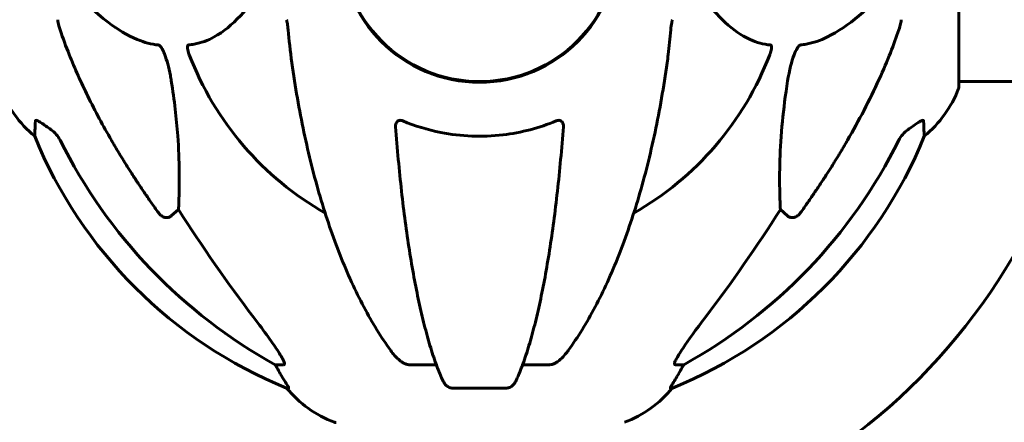
# Model space of a CAD drawing. Units: millimetres. Extents: x 10412 to 27095, y -844 to 19815.
# Drawn here: x 21100 to 21315, y 18143 to 18231 of the extents above; entities that cross this region are included whole.
import ezdxf

# ---------------------------------------------------------------- set-up
doc = ezdxf.new("R2010")
doc.units = ezdxf.units.MM
doc.header["$LTSCALE"] = 90
doc.layers.add('Widoczne (ISO)', color=7, linetype='Continuous', lineweight=60)
doc.layers.add('Wymiar (ISO)', color=116, linetype='Continuous', lineweight=18)
doc.styles.add('Tekst etykiety (ISO)', font='tahoma.ttf')
doc.dimstyles.new('Domyślne (ISO)', dxfattribs={"dimscale": 90, "dimtxt": 3.5, "dimasz": 2.5, "dimexe": 3.175, "dimexo": 0, "dimgap": 0.762, "dimtad": 1, "dimtoh": 1, "dimdec": 0, "dimrnd": 1e-08, "dimzin": 0, "dimtxsty": 'Tekst etykiety (ISO)', "dimcen": 0.09, "dimdle": 10, "dimclrd": 256, "dimclre": 256, "dimclrt": 256, "dimadec": 0, "dimazin": 0, "dimtfac": 0.714286, "dimtdec": 0, "dimtmove": 0, "dimatfit": 3, "dimfxl": 0, "dimtolj": 1, "dimtzin": 0, "dimlwd": -1, "dimlwe": -1, "dimarcsym": 0})

# ---------------------------------------------------------------- blocks, each defined once
blk = doc.blocks.new('*D9')
at = {"layer": 'Defpoints', "color": 0}
for p in [(19991.15, 17577.43), (21200.36, 17577.43), (20161, 17147.28)]:
    blk.add_point(p, dxfattribs=at)
at = {"layer": 'Wymiar (ISO)'}
for p, q in [((19991.15, 17802.43), (19991.15, 18848.11)), ((21200.36, 17577.43), (19705.4, 17577.43)), ((19991.15, 17147.28), (19991.15, 17577.43)), ((20161, 17147.28), (19705.4, 17147.28)), ((19991.15, 16922.28), (19991.15, 16697.28))]:
    blk.add_line(p, q, dxfattribs=at)
for points in [[(19953.65, 17802.43), (20028.65, 17802.43), (19991.15, 17577.43)], [(19953.65, 16922.28), (20028.65, 16922.28), (19991.15, 17147.28)]]:
    blk.add_solid(points, dxfattribs=at)
at = {"layer": 'Wymiar (ISO)', "insert": (19594.45, 18437.77), "char_height": 315, "attachment_point": 2, "rotation": 90, "style": 'Tekst etykiety (ISO)'}
blk.add_mtext('\\A1;430', dxfattribs=at)

msp = doc.modelspace()

# ---------------------------------------------------------------- linework, layer by layer
at = {"layer": 'Widoczne (ISO)'}
for p, q in [((21304.95, 18215.98), (21304.95, 18247.28)), ((21304.95, 18217.13), (21347.02, 18217.13)), ((21134.69, 18189.19), (21133.12, 18187.8)), ((21267.59, 18187.8), (21266.02, 18189.19)), ((21157.63, 18155.33), (21155.8, 18155.33)), ((21190.95, 18155.33), (21185.04, 18155.33)), ((21215.68, 18155.33), (21209.77, 18155.33)), ((21244.92, 18155.33), (21243.09, 18155.33)), ((21158.28, 18150.24), (21158.71, 18150.24)), ((21194.34, 18150.24), (21206.38, 18150.24)), ((21242, 18150.24), (21242.43, 18150.24))]:
    msp.add_line(p, q, dxfattribs=at)
msp.add_circle((21200.36, 18247.28), 30.15, dxfattribs=at)
for centre, radius, start, end in [((21200.36, 18247.28), 30.3, 180, 0), ((21200.36, 18247.28), 67.82, 200.9978, 240.2417), ((21200.36, 18247.28), 67.82, 299.7583, 339.0022), ((21303.95, 18215.98), 1, 339.1867, 0), ((21119.2, 18224.51), 25, 200.8133, 230.5544), ((21281.52, 18224.51), 25, 309.4456, 339.1867), ((21195.95, 18242.87), 100, 202.1283, 247.8717), ((21204.77, 18242.87), 100, 292.1283, 337.8717), ((21200.36, 18247.28), 135, 299.8507, 341.1223), ((21177.58, 18166.12), 25, 219.4456, 249.1867), ((21223.13, 18166.12), 25, 290.8133, 320.5544), ((21169.06, 18143.69), 1, 249.1867, 270)]:
    msp.add_arc(centre, radius, start, end, dxfattribs=at)
for centre, major_axis, ratio, start_param, end_param in [((21209.45, 18256.51), (0, -115), 0.981627, 5.18345, 5.787892), ((21191.26, 18256.51), (0, 115), 0.981627, 3.636886, 4.241328), ((21390.56, 18387.48), (0, 345), 0.906308, 2.183097, 2.269068), ((21010.15, 18387.48), (0, 345), 0.906308, 4.014117, 4.100088), ((21151.8, 18152.43), (0, 5), 0.981627, 5.186181, 5.330784), ((21178, 18166.12), (0, -25), 0.981627, 5.186181, 5.24781), ((21222.71, 18166.12), (0, 25), 0.981627, 4.176968, 4.238597), ((21248.91, 18152.43), (0, -5), 0.981627, 4.093994, 4.238597)]:
    msp.add_ellipse(centre, major_axis=major_axis, ratio=ratio, start_param=start_param, end_param=end_param, dxfattribs=at)
for points, knots in [([(21110.79, 18238), (21113.47, 18235.14), (21116.41, 18232.29), (21121.43, 18228.5), (21123.54, 18227.19), (21127.27, 18225.66), (21128.79, 18225.27), (21130.29, 18225.12)], [-3.381682, -3.381682, -3.381682, -3.381682, -2.051079, -2.051079, -1.136838, -1.136838, -0.473976, -0.473976, -0.473976, -0.473976]), ([(21136.88, 18225.12), (21137.29, 18225.16), (21137.71, 18225.22), (21139.65, 18225.59), (21141.09, 18226.12), (21146.57, 18229.12), (21149.93, 18233.24), (21153.54, 18238)], [-3.297299, -3.297299, -3.297299, -3.297299, -3.096593, -3.096593, -2.347308, -2.347308, -0.097313, -0.097313, -0.097313, -0.097313]), ([(21247.17, 18238), (21249.34, 18235.14), (21251.58, 18232.29), (21255.64, 18228.5), (21257.41, 18227.19), (21260.82, 18225.66), (21262.3, 18225.27), (21263.84, 18225.12)], [-3.381682, -3.381682, -3.381682, -3.381682, -2.051079, -2.051079, -1.136838, -1.136838, -0.473976, -0.473976, -0.473976, -0.473976]), ([(21270.42, 18225.12), (21270.83, 18225.16), (21271.24, 18225.22), (21273.19, 18225.59), (21274.72, 18226.12), (21280.89, 18229.12), (21285.46, 18233.24), (21289.93, 18238)], [-3.292921, -3.292921, -3.292921, -3.292921, -3.092582, -3.092582, -2.344532, -2.344532, -0.096806, -0.096806, -0.096806, -0.096806]), ([(21108.36, 18230.64), (21108.36, 18230.44), (21108.38, 18230.22), (21108.51, 18229.56), (21108.66, 18229.04), (21108.87, 18228.41)], [0, 0, 0, 0, 0.0651008, 0.0651008, 0.1767336, 0.1767336, 0.1767336, 0.1767336]), ([(21158.61, 18228.41), (21158.57, 18228.9), (21158.52, 18229.37), (21158.39, 18230.11), (21158.32, 18230.39), (21158.22, 18230.64)], [0, 0, 0, 0, 0.1541752, 0.1541752, 0.2866473, 0.2866473, 0.2866473, 0.2866473]), ([(21242.49, 18230.64), (21242.41, 18230.44), (21242.35, 18230.22), (21242.21, 18229.56), (21242.16, 18229.04), (21242.1, 18228.41)], [0, 0, 0, 0, 0.0651008, 0.0651008, 0.1767336, 0.1767336, 0.1767336, 0.1767336]), ([(21291.85, 18228.41), (21292.01, 18228.9), (21292.15, 18229.37), (21292.32, 18230.11), (21292.36, 18230.39), (21292.36, 18230.64)], [0, 0, 0, 0, 0.1541752, 0.1541752, 0.2866473, 0.2866473, 0.2866473, 0.2866473]), ([(21120.05, 18204.31), (21118.25, 18207.44), (21116.52, 18210.65), (21113.45, 18216.91), (21112.08, 18219.94), (21110.13, 18224.81), (21109.47, 18226.61), (21108.87, 18228.41)], [-2.923859, -2.923859, -2.923859, -2.923859, -1.830403, -1.830403, -0.841646, -0.841646, -0.273627, -0.273627, -0.273627, -0.273627]), ([(21241.29, 18221.19), (21241.38, 18221.8), (21241.46, 18222.42), (21241.76, 18224.81), (21241.94, 18226.61), (21242.1, 18228.41)], [-1.0396635, -1.0396635, -1.0396635, -1.0396635, -0.8416363, -0.8416363, -0.2736281, -0.2736281, -0.2736281, -0.2736281]), ([(21291.85, 18228.41), (21290.82, 18225.32), (21289.42, 18221.72), (21285.47, 18213.05), (21283.14, 18208.61), (21280.66, 18204.31)], [-2.891193, -2.891193, -2.891193, -2.891193, -1.528317, -1.528317, 0, 0, 0, 0]), ([(21130.29, 18225.12), (21130.3, 18225.12), (21130.3, 18225.12), (21130.36, 18225.11), (21130.41, 18225.09), (21130.52, 18225.03), (21130.58, 18224.98), (21130.72, 18224.85), (21130.8, 18224.75), (21131.03, 18224.43), (21131.17, 18224.18), (21131.44, 18223.64), (21131.58, 18223.3), (21131.71, 18222.98), (21132.14, 18221.84), (21132.57, 18220.3), (21132.99, 18218.07), (21133.06, 18217.67), (21133.12, 18217.27)], [3.5334714, 3.5334714, 3.5334714, 3.5334714, 3.5360525, 3.5360525, 3.5562458, 3.5562458, 3.5793269, 3.5793269, 3.6167663, 3.6167663, 3.6956214, 3.6956214, 3.804605, 3.804605, 3.804605, 4.1935737, 4.1935737, 4.2774028, 4.2774028, 4.2774028, 4.2774028]), ([(21137.04, 18222.98), (21136.82, 18223.55), (21136.68, 18224.02), (21136.62, 18224.53), (21136.61, 18224.7), (21136.64, 18224.91), (21136.67, 18224.98), (21136.74, 18225.07), (21136.78, 18225.1), (21136.84, 18225.12), (21136.86, 18225.12), (21136.88, 18225.12)], [4.692072, 4.692072, 4.692072, 4.692072, 4.8854145, 4.8854145, 4.96663, 4.96663, 5.010038, 5.010038, 5.039388, 5.039388, 5.0498949, 5.0498949, 5.0498949, 5.0498949]), ([(21263.84, 18225.12), (21263.84, 18225.12), (21263.85, 18225.12), (21263.9, 18225.11), (21263.94, 18225.09), (21264.01, 18225.03), (21264.04, 18224.98), (21264.09, 18224.85), (21264.1, 18224.75), (21264.1, 18224.43), (21264.05, 18224.18), (21263.91, 18223.64), (21263.8, 18223.3), (21263.67, 18222.98)], [3.5334714, 3.5334714, 3.5334714, 3.5334714, 3.5360525, 3.5360525, 3.5562458, 3.5562458, 3.5793269, 3.5793269, 3.6167663, 3.6167663, 3.6956214, 3.6956214, 3.804605, 3.804605, 3.804605, 3.804605]), ([(21267.59, 18217.27), (21267.96, 18219.61), (21268.47, 18221.59), (21269.01, 18222.98), (21269.22, 18223.55), (21269.45, 18224.02), (21269.76, 18224.53), (21269.87, 18224.7), (21270.05, 18224.91), (21270.13, 18224.98), (21270.26, 18225.07), (21270.31, 18225.1), (21270.38, 18225.12), (21270.4, 18225.12), (21270.42, 18225.12)], [4.2161666, 4.2161666, 4.2161666, 4.2161666, 4.692072, 4.692072, 4.692072, 4.8854145, 4.8854145, 4.96663, 4.96663, 5.010038, 5.010038, 5.039388, 5.039388, 5.0498949, 5.0498949, 5.0498949, 5.0498949]), ([(21159.42, 18221.19), (21160.14, 18216.01), (21161.03, 18210.95), (21163.09, 18201.18), (21164.27, 18196.5), (21166.9, 18187.55), (21168.36, 18183.26), (21171.56, 18175.19), (21173.29, 18171.41), (21176.97, 18164.47), (21178.91, 18161.31), (21180.98, 18158.45)], [3.005579, 3.005579, 3.005579, 3.005579, 4.598334, 4.598334, 6.191088, 6.191088, 7.783843, 7.783843, 9.376598, 9.376598, 10.969353, 10.969353, 10.969353, 10.969353]), ([(21219.74, 18158.45), (21221.8, 18161.31), (21223.75, 18164.47), (21227.43, 18171.41), (21229.16, 18175.2), (21232.35, 18183.27), (21233.81, 18187.55), (21236.45, 18196.51), (21237.62, 18201.18), (21239.69, 18210.95), (21240.57, 18216.01), (21241.29, 18221.19)], [1.287504, 1.287504, 1.287504, 1.287504, 2.880209, 2.880209, 4.472914, 4.472914, 6.065619, 6.065619, 7.658324, 7.658324, 9.251029, 9.251029, 9.251029, 9.251029]), ([(21133.12, 18217.27), (21133.78, 18213.07), (21134.24, 18209.05), (21134.93, 18199.73), (21134.93, 18194.78), (21134.74, 18190.24), (21134.72, 18189.71), (21134.69, 18189.19)], [-5.840532, -5.840532, -5.840532, -5.840532, -4.31233, -4.31233, -2.04169, -2.04169, -1.725442, -1.725442, -1.725442, -1.725442]), ([(21266.02, 18189.19), (21265.96, 18190.3), (21265.91, 18191.51), (21265.77, 18197.18), (21265.89, 18202.49), (21266.73, 18211.17), (21267.1, 18214.13), (21267.59, 18217.27)], [-7.441453, -7.441453, -7.441453, -7.441453, -6.631063, -6.631063, -3.871284, -3.871284, -2.578772, -2.578772, -2.578772, -2.578772]), ([(21103.31, 18205.2), (21103.31, 18205.2), (21103.31, 18205.27), (21103.34, 18205.8), (21103.38, 18206.87), (21103.46, 18208.56)], [-2.116017, -2.116017, -2.116017, -2.116017, -1.713368, -1.713368, -0.390285, -0.390285, -0.390285, -0.390285]), ([(21103.46, 18208.56), (21103.46, 18208.61), (21103.48, 18208.65), (21103.56, 18208.68), (21103.62, 18208.68), (21103.77, 18208.65), (21103.86, 18208.61), (21104.13, 18208.49), (21104.31, 18208.39), (21104.77, 18208.1), (21105.11, 18207.88), (21105.84, 18207.37), (21106.22, 18207.1), (21106.59, 18206.84)], [0, 0, 0, 0, 0.0405527, 0.0405527, 0.0770027, 0.0770027, 0.1196644, 0.1196644, 0.1860906, 0.1860906, 0.2931262, 0.2931262, 0.4025768, 0.4025768, 0.4025768, 0.4025768]), ([(21182.05, 18207.28), (21182.03, 18207.56), (21182.07, 18207.82), (21182.23, 18208.23), (21182.35, 18208.38), (21182.59, 18208.57), (21182.7, 18208.62), (21182.94, 18208.68), (21183.05, 18208.68), (21183.24, 18208.66), (21183.31, 18208.65), (21183.45, 18208.61), (21183.53, 18208.59), (21183.6, 18208.56)], [0.0768427, 0.0768427, 0.0768427, 0.0768427, 0.2316755, 0.2316755, 0.3642878, 0.3642878, 0.4481993, 0.4481993, 0.5091909, 0.5091909, 0.5443069, 0.5443069, 0.5810898, 0.5810898, 0.5810898, 0.5810898]), ([(21182.05, 18207.28), (21182.23, 18204.86), (21182.43, 18202.47), (21182.86, 18197.77), (21183.1, 18195.46), (21183.6, 18190.93), (21183.87, 18188.72), (21184.45, 18184.42), (21184.75, 18182.33), (21185.38, 18178.29), (21185.71, 18176.34), (21186.4, 18172.59), (21186.77, 18170.78), (21187.52, 18167.29), (21187.91, 18165.62), (21188.72, 18162.44), (21189.13, 18160.93), (21189.99, 18158.09), (21190.43, 18156.75), (21191.34, 18154.25), (21191.8, 18153.1), (21192.27, 18152.03)], [0.432042, 0.432042, 0.432042, 0.432042, 1.206157, 1.206157, 1.980271, 1.980271, 2.754386, 2.754386, 3.5285, 3.5285, 4.302615, 4.302615, 5.07673, 5.07673, 5.850844, 5.850844, 6.624959, 6.624959, 7.399073, 7.399073, 8.173188, 8.173188, 8.173188, 8.173188]), ([(21183.6, 18208.56), (21186.27, 18207.44), (21189.05, 18206.6), (21196.36, 18205.15), (21200.94, 18204.97), (21209.48, 18205.98), (21213.4, 18207.01), (21217.11, 18208.56)], [-3.948618, -3.948618, -3.948618, -3.948618, -3.078035, -3.078035, -1.710872, -1.710872, -0.498651, -0.498651, -0.498651, -0.498651]), ([(21208.44, 18152.03), (21208.91, 18153.1), (21209.38, 18154.25), (21210.28, 18156.75), (21210.72, 18158.09), (21211.58, 18160.93), (21212, 18162.44), (21212.8, 18165.62), (21213.19, 18167.29), (21213.95, 18170.78), (21214.31, 18172.59), (21215, 18176.34), (21215.33, 18178.29), (21215.96, 18182.33), (21216.27, 18184.42), (21216.84, 18188.72), (21217.11, 18190.93), (21217.61, 18195.46), (21217.85, 18197.77), (21218.28, 18202.47), (21218.48, 18204.86), (21218.66, 18207.28)], [0.757825, 0.757825, 0.757825, 0.757825, 1.53194, 1.53194, 2.306055, 2.306055, 3.08017, 3.08017, 3.854285, 3.854285, 4.6284, 4.6284, 5.402516, 5.402516, 6.176631, 6.176631, 6.950746, 6.950746, 7.724861, 7.724861, 8.498976, 8.498976, 8.498976, 8.498976]), ([(21217.11, 18208.56), (21217.24, 18208.61), (21217.37, 18208.65), (21217.61, 18208.68), (21217.71, 18208.68), (21217.93, 18208.65), (21218.03, 18208.61), (21218.25, 18208.49), (21218.35, 18208.39), (21218.55, 18208.1), (21218.63, 18207.88), (21218.67, 18207.51), (21218.67, 18207.4), (21218.66, 18207.28)], [0, 0, 0, 0, 0.0405527, 0.0405527, 0.0770027, 0.0770027, 0.1196644, 0.1196644, 0.1860906, 0.1860906, 0.2931262, 0.2931262, 0.3428011, 0.3428011, 0.3428011, 0.3428011]), ([(21294.13, 18206.84), (21294.74, 18207.29), (21295.34, 18207.71), (21296.14, 18208.23), (21296.4, 18208.38), (21296.75, 18208.57), (21296.87, 18208.62), (21297.06, 18208.68), (21297.12, 18208.68), (21297.2, 18208.66), (21297.22, 18208.65), (21297.25, 18208.61), (21297.25, 18208.59), (21297.25, 18208.56)], [0, 0, 0, 0, 0.2316755, 0.2316755, 0.3642878, 0.3642878, 0.4481993, 0.4481993, 0.5091909, 0.5091909, 0.5443069, 0.5443069, 0.5810898, 0.5810898, 0.5810898, 0.5810898]), ([(21297.25, 18208.56), (21297.3, 18207.44), (21297.34, 18206.6), (21297.39, 18205.48), (21297.4, 18205.2), (21297.4, 18205.2)], [-3.948618, -3.948618, -3.948618, -3.948618, -3.078035, -3.078035, -2.22432, -2.22432, -2.22432, -2.22432]), ([(21108.86, 18204.32), (21108.63, 18204.78), (21108.35, 18205.21), (21107.69, 18205.98), (21107.31, 18206.32), (21106.9, 18206.61)], [0, 0, 0, 0, 0.1541921, 0.1541921, 0.3066562, 0.3066562, 0.3066562, 0.3066562]), ([(21293.81, 18206.61), (21293.4, 18206.32), (21293.03, 18205.98), (21292.37, 18205.21), (21292.08, 18204.78), (21291.85, 18204.32)], [0, 0, 0, 0, 0.1523434, 0.1523434, 0.306473, 0.306473, 0.306473, 0.306473]), ([(21133.12, 18187.8), (21133.12, 18187.8), (21133.12, 18187.8), (21132.95, 18187.65), (21132.71, 18187.53), (21132.25, 18187.42), (21131.95, 18187.43), (21131.71, 18187.49), (21131.46, 18187.55), (21131.18, 18187.69), (21130.72, 18188.01), (21130.47, 18188.26), (21130.3, 18188.51), (21130.29, 18188.52), (21130.29, 18188.52)], [1.1896084, 1.1896084, 1.1896084, 1.1896084, 1.1897137, 1.1897137, 1.2625955, 1.2625955, 1.3451697, 1.3451697, 1.3451697, 1.4294982, 1.4294982, 1.5235044, 1.5235044, 1.5244962, 1.5244962, 1.5244962, 1.5244962]), ([(21270.42, 18188.52), (21270.42, 18188.52), (21270.42, 18188.51), (21270.24, 18188.26), (21269.99, 18188.01), (21269.53, 18187.69), (21269.25, 18187.55), (21269.01, 18187.49), (21268.76, 18187.43), (21268.46, 18187.42), (21268, 18187.53), (21267.76, 18187.65), (21267.59, 18187.8), (21267.59, 18187.8), (21267.59, 18187.8)], [1.1658431, 1.1658431, 1.1658431, 1.1658431, 1.166835, 1.166835, 1.2608412, 1.2608412, 1.3451697, 1.3451697, 1.3451697, 1.4277438, 1.4277438, 1.5006257, 1.5006257, 1.5007309, 1.5007309, 1.5007309, 1.5007309]), ([(21151.06, 18165.68), (21153.47, 18162.52), (21155.32, 18159.96), (21157.08, 18157.21), (21157.48, 18156.5), (21157.72, 18155.93), (21157.75, 18155.86), (21157.77, 18155.79)], [0, 0, 0, 0, 1.237629, 1.237629, 1.877414, 1.877414, 1.97501, 1.97501, 1.97501, 1.97501]), ([(21242.94, 18155.79), (21243.01, 18156), (21243.13, 18156.25), (21243.57, 18157.1), (21244.07, 18157.91), (21245.94, 18160.72), (21247.61, 18163), (21249.65, 18165.68)], [0.1601511, 0.1601511, 0.1601511, 0.1601511, 0.2790519, 0.2790519, 0.5595742, 0.5595742, 1.0331286, 1.0331286, 1.0331286, 1.0331286]), ([(21183.6, 18155.79), (21183.26, 18156), (21182.95, 18156.25), (21182.13, 18157), (21181.55, 18157.65), (21180.98, 18158.45)], [0.1601511, 0.1601511, 0.1601511, 0.1601511, 0.2789651, 0.2789651, 0.5122097, 0.5122097, 0.5122097, 0.5122097]), ([(21219.74, 18158.45), (21219.65, 18158.33), (21219.56, 18158.21), (21219.03, 18157.52), (21218.29, 18156.63), (21217.32, 18155.92), (21217.22, 18155.86), (21217.11, 18155.79)], [1.1708843, 1.1708843, 1.1708843, 1.1708843, 1.2514202, 1.2514202, 1.6438115, 1.6438115, 1.6866908, 1.6866908, 1.6866908, 1.6866908]), ([(21157.63, 18155.33), (21157.71, 18155.33), (21157.77, 18155.37), (21157.82, 18155.52), (21157.82, 18155.63), (21157.78, 18155.77), (21157.78, 18155.78), (21157.77, 18155.79)], [-0.6576908, -0.6576908, -0.6576908, -0.6576908, -0.5826884, -0.5826884, -0.5093339, -0.5093339, -0.502027, -0.502027, -0.502027, -0.502027]), ([(21183.6, 18155.79), (21183.73, 18155.71), (21183.87, 18155.64), (21184.25, 18155.46), (21184.51, 18155.38), (21184.86, 18155.34), (21184.95, 18155.33), (21185.04, 18155.33)], [-0.1558142, -0.1558142, -0.1558142, -0.1558142, -0.1088397, -0.1088397, -0.0285546, -0.0285546, 0, 0, 0, 0]), ([(21215.68, 18155.33), (21215.91, 18155.33), (21216.15, 18155.37), (21216.62, 18155.52), (21216.84, 18155.63), (21217.07, 18155.77), (21217.09, 18155.78), (21217.11, 18155.79)], [-0.6576908, -0.6576908, -0.6576908, -0.6576908, -0.5826884, -0.5826884, -0.5093339, -0.5093339, -0.502027, -0.502027, -0.502027, -0.502027]), ([(21242.94, 18155.79), (21242.91, 18155.71), (21242.9, 18155.64), (21242.9, 18155.46), (21242.93, 18155.38), (21243.03, 18155.34), (21243.05, 18155.33), (21243.09, 18155.33)], [-0.1558142, -0.1558142, -0.1558142, -0.1558142, -0.1088399, -0.1088399, -0.0285547, -0.0285547, 0, 0, 0, 0]), ([(21156.9, 18153.37), (21157.29, 18152.69), (21157.68, 18152.04), (21158.25, 18151.12), (21158.45, 18150.8), (21158.64, 18150.48), (21158.69, 18150.39), (21158.72, 18150.3), (21158.73, 18150.27), (21158.73, 18150.25), (21158.72, 18150.24), (21158.71, 18150.24)], [0, 0, 0, 0, 0.2355522, 0.2355522, 0.4078692, 0.4078692, 0.4868555, 0.4868555, 0.5223203, 0.5223203, 0.5562282, 0.5562282, 0.5562282, 0.5562282]), ([(21194.34, 18150.24), (21194.2, 18150.24), (21194.08, 18150.26), (21193.79, 18150.34), (21193.64, 18150.42), (21193.29, 18150.64), (21193.09, 18150.81), (21192.66, 18151.3), (21192.44, 18151.65), (21192.27, 18152.03)], [0, 0, 0, 0, 0.0396836, 0.0396836, 0.0905188, 0.0905188, 0.1673316, 0.1673316, 0.2678087, 0.2678087, 0.2678087, 0.2678087]), ([(21208.44, 18152.03), (21208.36, 18151.85), (21208.27, 18151.67), (21207.92, 18151.12), (21207.63, 18150.8), (21207.18, 18150.48), (21207.02, 18150.39), (21206.77, 18150.3), (21206.69, 18150.27), (21206.53, 18150.25), (21206.45, 18150.24), (21206.38, 18150.24)], [0.1632559, 0.1632559, 0.1632559, 0.1632559, 0.2355522, 0.2355522, 0.4078692, 0.4078692, 0.4868555, 0.4868555, 0.5223203, 0.5223203, 0.5562282, 0.5562282, 0.5562282, 0.5562282]), ([(21242, 18150.24), (21241.98, 18150.24), (21241.98, 18150.26), (21242.01, 18150.34), (21242.04, 18150.42), (21242.16, 18150.64), (21242.27, 18150.81), (21242.58, 18151.32), (21242.81, 18151.68), (21243.31, 18152.5), (21243.56, 18152.93), (21243.82, 18153.37)], [0, 0, 0, 0, 0.0396836, 0.0396836, 0.0905188, 0.0905188, 0.1673316, 0.1673316, 0.2736365, 0.2736365, 0.3778204, 0.3778204, 0.3778204, 0.3778204])]:
    msp.add_open_spline(points, degree=3, knots=knots, dxfattribs=at)
for points in [[(21158.61, 18228.41), (21158.8, 18226.25), (21159.05, 18223.84), (21159.42, 18221.19)], [(21106.59, 18206.84), (21106.69, 18206.76), (21106.8, 18206.69), (21106.9, 18206.61)], [(21293.81, 18206.61), (21293.91, 18206.69), (21294.02, 18206.76), (21294.13, 18206.84)]]:
    msp.add_open_spline(points, degree=3, dxfattribs=at)
for points, weights in [([(21130.29, 18188.52), (21124.38, 18196.82), (21120.05, 18204.31)], [1.00282554047, 1.01452967166, 1.01823794294]), ([(21280.66, 18204.31), (21276.33, 18196.82), (21270.42, 18188.52)], [1.01823794294, 1.01452967166, 1.00282554047])]:
    msp.add_rational_spline(points, weights, degree=2, dxfattribs=at)

# ---------------------------------------------------------------- dimensions: what is measured, and where the dimension line sits
at = {"layer": 'Wymiar (ISO)'}
dim = msp.add_linear_dim(base=(19991.15, 17577.43), p1=(20161, 17147.28), p2=(21200.36, 17577.43), angle=90, dimstyle='Domyślne (ISO)', override={"dimtoh": 0, "dimdec": 0, "dimtp": 0, "dimtm": 0, "dimtdec": 0, "dimtofl": 1, "dimatfit": 1}, dxfattribs=at)
dim.commit()
dim.dimension.update_dxf_attribs({"geometry": '*D9', "text_midpoint": (19991.15, 18437.77), "dimtype": 160})

doc.saveas('drawing.dxf')
